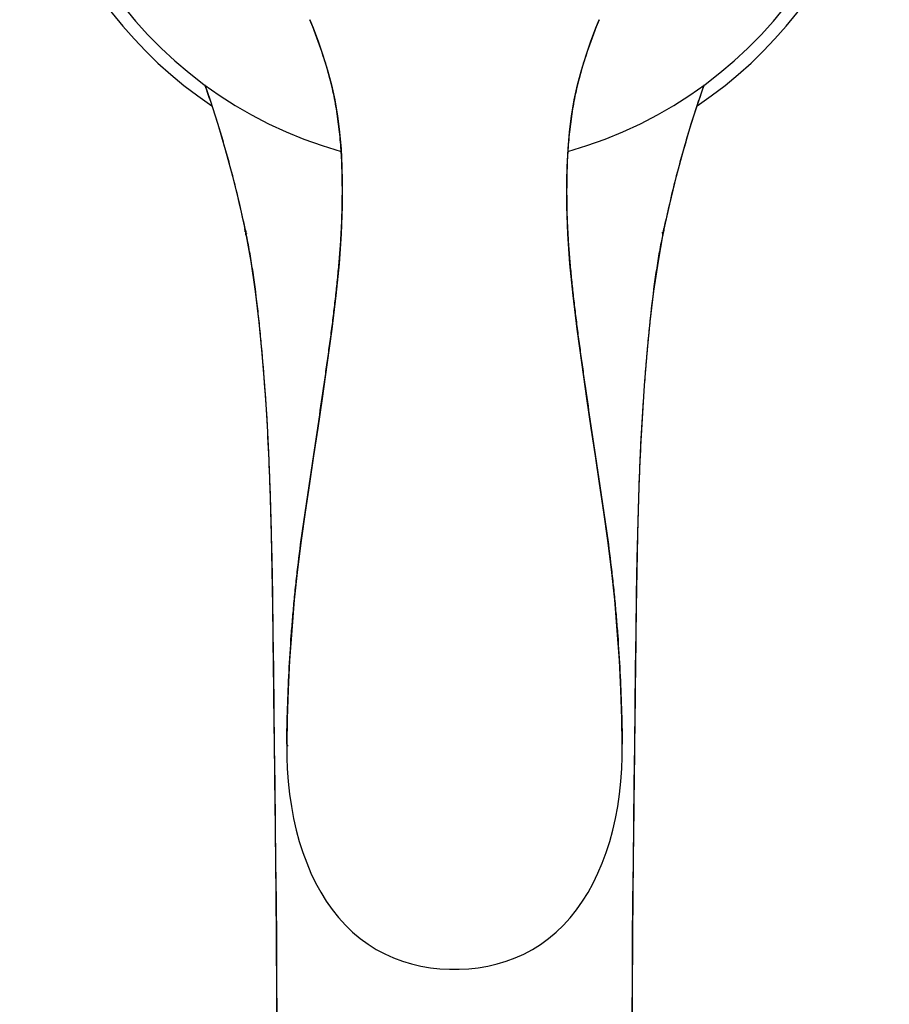
# Model space of a CAD drawing. Units: millimetres. Extents: x 1267 to 1701, y -67 to 581.
# Drawn here: x 1267 to 1330, y 49 to 119 of the extents above; entities that cross this region are included whole.
import ezdxf

# ---------------------------------------------------------------- set-up
doc = ezdxf.new("R2010")
doc.units = ezdxf.units.MM
doc.header["$LTSCALE"] = 32.67
doc.layers.get('0').update_dxf_attribs({"linetype": 'CONTINUOUS'})
doc.layers.add('ASSEM_MBR', color=7, linetype='CONTINUOUS')
doc.layers.add('AXIS', color=7, linetype='CONTINUOUS')

msp = doc.modelspace()

# ---------------------------------------------------------------- linework, layer by layer
at = {"color": 0, "linetype": 'Continuous'}
for p, q in [((1283.245, 106.126), (1283.652, 104.249)), ((1283.652, 104.249), (1283.694, 104.04)), ((1283.661, 104.379), (1283.655, 104.409)), ((1283.673, 104.318), (1283.661, 104.379)), ((1283.684, 104.272), (1283.674, 104.32)), ((1283.694, 104.04), (1283.729, 103.867)), ((1283.734, 104.031), (1283.724, 104.08)), ((1313.676, 104.031), (1313.646, 104.062)), ((1313.686, 104.08), (1313.676, 104.031)), ((1313.681, 103.868), (1313.739, 104.156)), ((1313.739, 104.156), (1313.758, 104.249)), ((1313.681, 103.868), (1313.682, 103.87))]:
    msp.add_line(p, q, dxfattribs=at)
for points in [[(1280.762, 114.71), (1281.141, 113.63), (1281.698, 111.898), (1282.236, 110.073), (1282.753, 108.151), (1283.245, 106.126)], [(1313.757, 104.249), (1314.169, 106.146), (1314.662, 108.17), (1315.179, 110.092), (1315.717, 111.916), (1316.274, 113.648), (1316.648, 114.71)], [(1283.728, 103.87), (1284.062, 102.03), (1284.377, 99.884), (1284.638, 97.673), (1284.859, 95.41), (1285.049, 93.097), (1285.209, 90.723), (1285.338, 88.29), (1285.439, 85.801), (1285.516, 83.26), (1285.574, 80.673), (1285.619, 78.048), (1285.656, 75.384), (1285.689, 72.686), (1285.723, 69.963), (1285.757, 67.214), (1285.791, 64.443), (1285.824, 61.658), (1285.855, 58.865), (1285.883, 56.066), (1285.906, 53.272), (1285.925, 50.5), (1285.939, 47.757)], [(1311.471, 47.792), (1311.485, 50.536), (1311.504, 53.308), (1311.527, 56.102), (1311.555, 58.901), (1311.586, 61.694), (1311.619, 64.479), (1311.653, 67.25), (1311.687, 69.999), (1311.721, 72.721), (1311.754, 75.418), (1311.791, 78.081), (1311.836, 80.706), (1311.895, 83.291), (1311.972, 85.831), (1312.073, 88.319), (1312.202, 90.751), (1312.362, 93.123), (1312.553, 95.435), (1312.774, 97.698), (1313.036, 99.907), (1313.351, 102.053), (1313.682, 103.87)]]:
    msp.add_lwpolyline(points, dxfattribs=at)
for centre, radius, start, end in [((1284.014, 104.322), 0.369, 178.46554, 191.32315), ((1283.998, 104.234), 0.336, 165.26898, 177.49324), ((1313.551, 110.368), 30.484, 191.5358, 191.90532), ((1239.761, 94.879), 44.913, 11.55469, 11.7566), ((1288.023, 99.97), 5.907, 136.1077, 136.56961), ((1309.36, 99.944), 5.944, 43.85339, 44.34475), ((1357.672, 94.874), 44.938, 168.24335, 168.44467), ((1283.648, 110.412), 30.698, 348.09591, 348.55404), ((1282.934, 110.553), 31.426, 348.55711, 348.72657), ((1313.395, 104.322), 0.369, 348.67844, 1.53783), ((1284.088, 103.938), 0.366, 177.60483, 190.77157), ((1358.696, 94.665), 45.983, 168.44547, 169.06038), ((1313.323, 103.939), 0.366, 349.21819, 2.29534)]:
    msp.add_arc(centre, radius, start, end, dxfattribs=at)
for points, knots in [([(1283.655, 104.408), (1283.459, 105.337), (1283.043, 107.148), (1282.456, 109.369), (1281.961, 111.079), (1281.46, 112.712), (1281.057, 113.914), (1280.776, 114.702)], [0, 0, 0, 0, 0.266155, 0.521004, 0.644479, 0.765435, 1, 1, 1, 1]), ([(1316.634, 114.704), (1316.353, 113.916), (1315.95, 112.714), (1315.449, 111.08), (1314.954, 109.37), (1314.367, 107.148), (1313.951, 105.337), (1313.755, 104.408)], [0, 0, 0, 0, 0.234565, 0.355529, 0.479006, 0.733836, 1, 1, 1, 1]), ([(1283.645, 104.331), (1283.645, 104.338), (1283.647, 104.364), (1283.651, 104.389), (1283.655, 104.408)], [0, 0, 0, 0, 0.247739, 1, 1, 1, 1]), ([(1283.67, 104.163), (1283.668, 104.17), (1283.663, 104.198), (1283.662, 104.227), (1283.663, 104.248)], [0, 0, 0, 0, 0.251763, 1, 1, 1, 1]), ([(1283.722, 103.954), (1283.723, 103.96), (1283.724, 103.986), (1283.729, 104.012), (1283.734, 104.031)], [0, 0, 0, 0, 0.247578, 1, 1, 1, 1]), ([(1313.688, 103.953), (1313.688, 103.96), (1313.686, 103.986), (1313.682, 104.011), (1313.677, 104.03)], [0, 0, 0, 0, 0.247597, 1, 1, 1, 1]), ([(1313.746, 104.241), (1313.746, 104.247), (1313.744, 104.273), (1313.74, 104.3), (1313.736, 104.319)], [0, 0, 0, 0, 0.246667, 1, 1, 1, 1]), ([(1313.739, 104.157), (1313.74, 104.164), (1313.745, 104.191), (1313.746, 104.219), (1313.746, 104.241)], [0, 0, 0, 0, 0.248426, 1, 1, 1, 1]), ([(1313.764, 104.331), (1313.764, 104.338), (1313.763, 104.364), (1313.759, 104.389), (1313.755, 104.408)], [0, 0, 0, 0, 0.247753, 1, 1, 1, 1]), ([(1286.047, 8.223), (1286.048, 8.689), (1286.048, 9.685), (1286.048, 11.282), (1286.053, 13.083), (1286.059, 15.089), (1286.064, 17.288), (1286.066, 19.666), (1286.063, 22.21), (1286.052, 24.91), (1286.037, 27.755), (1286.02, 30.733), (1286.002, 33.833), (1285.982, 38.179), (1285.964, 43.825), (1285.941, 49.592), (1285.909, 54.322), (1285.865, 59.134), (1285.796, 65.155), (1285.72, 71.157), (1285.666, 75.906), (1285.617, 79.395), (1285.55, 82.814), (1285.453, 86.149), (1285.315, 89.386), (1285.126, 92.513), (1284.925, 95.047), (1284.741, 97.017), (1284.543, 98.91), (1284.311, 100.762), (1284.019, 102.565), (1283.853, 103.443), (1283.764, 103.875)], [0, 0, 0, 0, 0.014613, 0.031197, 0.050038, 0.071039, 0.094049, 0.118926, 0.145542, 0.173777, 0.203519, 0.234656, 0.267075, 0.300661, 0.370808, 0.443975, 0.481333, 0.519014, 0.594747, 0.669993, 0.707057, 0.743546, 0.779313, 0.814211, 0.848084, 0.88081, 0.912365, 0.927715, 0.942779, 0.972013, 0.986165, 1, 1, 1, 1]), ([(1313.549, 103.392), (1313.465, 102.957), (1313.307, 102.075), (1313.031, 100.265), (1312.81, 98.408), (1312.619, 96.511), (1312.487, 95.045), (1312.366, 93.552), (1312.22, 91.504), (1312.069, 88.874), (1311.939, 85.638), (1311.848, 82.307), (1311.785, 78.895), (1311.738, 75.416), (1311.697, 71.885), (1311.654, 68.316), (1311.61, 64.722), (1311.568, 61.119), (1311.529, 57.52), (1311.498, 53.939), (1311.466, 49.24), (1311.444, 43.514), (1311.427, 37.91), (1311.406, 33.598), (1311.389, 30.523), (1311.371, 27.569), (1311.357, 24.749), (1311.346, 22.071), (1311.343, 19.548), (1311.345, 17.191), (1311.351, 15.011), (1311.357, 13.023), (1311.361, 11.237), (1311.361, 9.653), (1311.361, 8.666), (1311.363, 8.203)], [0, 0, 0, 0, 0.013947, 0.028208, 0.057646, 0.072804, 0.088245, 0.103969, 0.119982, 0.152884, 0.186914, 0.221938, 0.257805, 0.294369, 0.331483, 0.368998, 0.406763, 0.444629, 0.482454, 0.52009, 0.55739, 0.630407, 0.700369, 0.733854, 0.766171, 0.797206, 0.826846, 0.854981, 0.881501, 0.906286, 0.929209, 0.95013, 0.968899, 0.985425, 1, 1, 1, 1])]:
    msp.add_open_spline(points, degree=3, knots=knots, dxfattribs=at)
at = {"layer": 'ASSEM_MBR', "color": 0, "linetype": 'Continuous'}
for p, q in [((1290.641, 107.792), (1290.641, 107.803)), ((1306.768, 107.803), (1306.768, 107.792)), ((1286.651, 67.368), (1286.651, 67.366)), ((1286.651, 67.366), (1286.651, 67.362)), ((1286.651, 67.366), (1286.651, 66.623)), ((1310.759, 66.69), (1310.759, 67.368)), ((1310.759, 67.366), (1310.759, 67.362))]:
    msp.add_line(p, q, dxfattribs=at)
for points in [[(1288.315, 119.402), (1288.546, 118.808), (1288.9, 117.859), (1289.254, 116.85), (1289.59, 115.781), (1289.869, 114.726), (1290.098, 113.642), (1290.291, 112.49), (1290.442, 111.324), (1290.55, 110.129), (1290.617, 108.839), (1290.641, 107.818)], [(1306.768, 107.818), (1306.793, 108.839), (1306.86, 110.129), (1306.967, 111.324), (1307.118, 112.489), (1307.311, 113.641), (1307.54, 114.725), (1307.819, 115.781), (1308.155, 116.849), (1308.509, 117.859), (1308.863, 118.808), (1309.095, 119.402)], [(1290.641, 107.792), (1290.636, 105.98), (1290.563, 104.026), (1290.406, 101.865), (1290.179, 99.595), (1289.884, 97.159), (1289.535, 94.6), (1289.189, 92.179), (1288.876, 90.047), (1288.579, 88.066), (1288.277, 86.072), (1287.974, 84.03), (1287.688, 81.983), (1287.426, 79.894), (1287.195, 77.726), (1287.006, 75.52), (1286.86, 73.351), (1286.755, 71.245), (1286.686, 69.183), (1286.651, 67.368)], [(1310.759, 67.368), (1310.724, 69.183), (1310.654, 71.245), (1310.549, 73.351), (1310.404, 75.52), (1310.214, 77.726), (1309.984, 79.894), (1309.722, 81.983), (1309.435, 84.03), (1309.132, 86.072), (1308.831, 88.066), (1308.534, 90.047), (1308.22, 92.179), (1307.874, 94.6), (1307.526, 97.159), (1307.23, 99.595), (1307.003, 101.865), (1306.847, 104.026), (1306.774, 105.98), (1306.768, 107.792)], [(1286.671, 65.886), (1286.685, 65.6), (1286.751, 64.665), (1286.85, 63.753), (1286.981, 62.868), (1287.142, 62.008), (1287.333, 61.172), (1287.554, 60.361), (1287.804, 59.575), (1288.083, 58.817), (1288.392, 58.087), (1288.729, 57.385), (1289.097, 56.713), (1289.494, 56.073), (1289.922, 55.465), (1290.381, 54.89), (1290.869, 54.352), (1291.386, 53.855), (1291.93, 53.396), (1292.498, 52.98), (1293.085, 52.61), (1293.693, 52.283), (1294.321, 52.001), (1294.963, 51.762), (1295.62, 51.566), (1296.29, 51.409), (1296.971, 51.293), (1297.657, 51.216), (1298.347, 51.178), (1299.038, 51.178), (1299.728, 51.215), (1300.415, 51.29), (1301.096, 51.405), (1301.767, 51.56), (1302.425, 51.756), (1303.068, 51.993), (1303.697, 52.274), (1304.307, 52.599), (1304.895, 52.969), (1305.465, 53.384), (1306.011, 53.842), (1306.528, 54.34), (1307.019, 54.878), (1307.479, 55.453), (1307.908, 56.061), (1308.307, 56.702), (1308.675, 57.375), (1309.014, 58.077), (1309.323, 58.809), (1309.603, 59.568), (1309.854, 60.354), (1310.075, 61.167), (1310.267, 62.005), (1310.429, 62.866), (1310.56, 63.753), (1310.659, 64.666), (1310.725, 65.603), (1310.739, 65.905)]]:
    msp.add_lwpolyline(points, dxfattribs=at)
for centre, radius, start, end in [((1298.705, 139.136), 30.308, 285.58866, 254.41136), ((1313.374, 66.993), 26.726, 180.7929, 182.3741), ((1283.807, 66.999), 26.954, 357.67317, 359.34253)]:
    msp.add_arc(centre, radius, start, end, dxfattribs=at)
for points, knots in [([(1290.641, 107.803), (1290.638, 108.051), (1290.628, 108.548), (1290.601, 109.292), (1290.559, 110.036), (1290.501, 110.779), (1290.424, 111.52), (1290.33, 112.259), (1290.217, 112.995), (1290.088, 113.728), (1289.938, 114.456), (1289.763, 115.178), (1289.562, 115.892), (1289.34, 116.6), (1289.142, 117.186), (1288.976, 117.653), (1288.848, 118.002), (1288.718, 118.352), (1288.543, 118.82), (1288.407, 119.169), (1288.315, 119.402)], [0, 0, 0, 0, 0.062526, 0.125071, 0.187619, 0.250168, 0.312713, 0.375255, 0.437777, 0.500251, 0.562659, 0.624983, 0.687226, 0.749462, 0.81177, 0.842979, 0.874239, 0.905557, 0.936945, 1, 1, 1, 1]), ([(1309.095, 119.402), (1309.002, 119.17), (1308.867, 118.82), (1308.691, 118.352), (1308.561, 118.003), (1308.434, 117.653), (1308.268, 117.186), (1308.069, 116.6), (1307.847, 115.892), (1307.646, 115.178), (1307.472, 114.456), (1307.321, 113.728), (1307.192, 112.995), (1307.08, 112.259), (1306.985, 111.52), (1306.909, 110.779), (1306.85, 110.036), (1306.808, 109.292), (1306.781, 108.548), (1306.772, 108.051), (1306.768, 107.803)], [0, 0, 0, 0, 0.063055, 0.094443, 0.125761, 0.157021, 0.18823, 0.250538, 0.312774, 0.375017, 0.437341, 0.499749, 0.562223, 0.624745, 0.687287, 0.749832, 0.812381, 0.874929, 0.937474, 1, 1, 1, 1]), ([(1286.651, 67.362), (1286.662, 68.224), (1286.7, 69.955), (1286.807, 72.557), (1286.943, 74.732), (1287.08, 76.476), (1287.198, 77.785), (1287.332, 79.093), (1287.533, 80.834), (1287.763, 82.569), (1288.012, 84.299), (1288.204, 85.59), (1288.399, 86.877), (1288.593, 88.157), (1288.784, 89.431), (1289.034, 91.113), (1289.278, 92.786), (1289.514, 94.449), (1289.687, 95.685), (1289.853, 96.914), (1290.01, 98.137), (1290.154, 99.355), (1290.286, 100.569), (1290.402, 101.778), (1290.5, 102.984), (1290.576, 104.188), (1290.617, 105.19), (1290.637, 105.991), (1290.645, 106.592), (1290.647, 107.192), (1290.644, 107.592), (1290.641, 107.792)], [0, 0, 0, 0, 0.063594, 0.127666, 0.192083, 0.224376, 0.256698, 0.289032, 0.321363, 0.385943, 0.418145, 0.450263, 0.482271, 0.514126, 0.545789, 0.577249, 0.639593, 0.670468, 0.701148, 0.731646, 0.761968, 0.792123, 0.822126, 0.851995, 0.881745, 0.911394, 0.940967, 0.955734, 0.970493, 0.985248, 1, 1, 1, 1]), ([(1306.768, 107.792), (1306.766, 107.592), (1306.763, 107.192), (1306.764, 106.592), (1306.772, 105.991), (1306.792, 105.19), (1306.833, 104.188), (1306.909, 102.984), (1307.008, 101.778), (1307.124, 100.569), (1307.255, 99.355), (1307.4, 98.137), (1307.557, 96.914), (1307.723, 95.685), (1307.895, 94.449), (1308.131, 92.786), (1308.375, 91.113), (1308.625, 89.431), (1308.817, 88.157), (1309.011, 86.877), (1309.205, 85.59), (1309.397, 84.299), (1309.646, 82.569), (1309.876, 80.834), (1310.077, 79.093), (1310.211, 77.785), (1310.329, 76.476), (1310.467, 74.732), (1310.602, 72.557), (1310.71, 69.955), (1310.748, 68.224), (1310.759, 67.362)], [0, 0, 0, 0, 0.014752, 0.029507, 0.044266, 0.059033, 0.088606, 0.118255, 0.148005, 0.177874, 0.207877, 0.238032, 0.268354, 0.298852, 0.329532, 0.360407, 0.422751, 0.454211, 0.485874, 0.517729, 0.549737, 0.581855, 0.614057, 0.678637, 0.710968, 0.743302, 0.775624, 0.807917, 0.872334, 0.936406, 1, 1, 1, 1]), ([(1286.651, 67.362), (1286.651, 67.352), (1286.657, 67.331), (1286.677, 67.302), (1286.707, 67.274), (1286.731, 67.257), (1286.745, 67.248)], [0, 0, 0, 0, 0.196834, 0.421385, 0.687511, 1, 1, 1, 1])]:
    msp.add_open_spline(points, degree=3, knots=knots, dxfattribs=at)
at = {"layer": 'AXIS', "color": 0, "linetype": 'Continuous'}
for start, end in [(93.6709, 236.09448), (303.90545, 86.3291)]:
    msp.add_arc((1298.705, 139.136), 31.242, start, end, dxfattribs=at)

doc.saveas('drawing.dxf')
